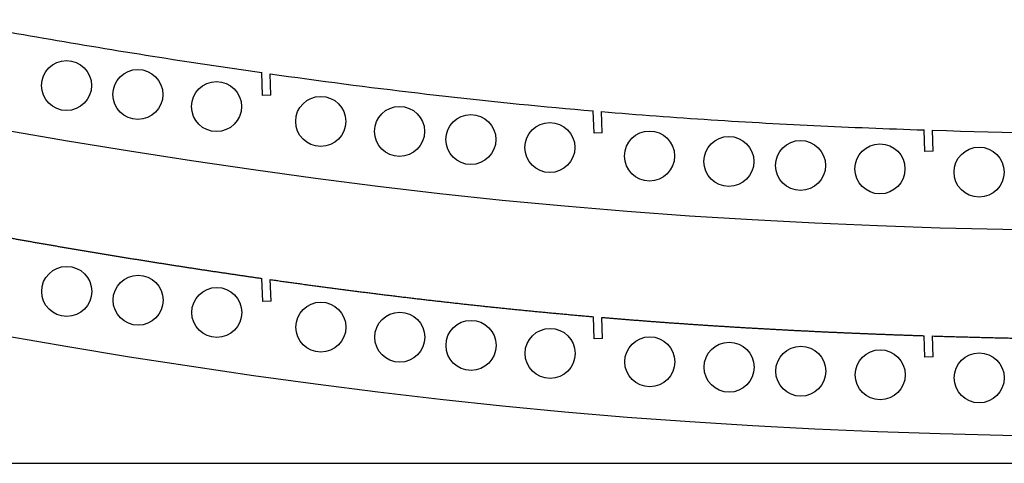
# Model space of a CAD drawing. Units: inches. Extents: x -891 to 1099, y -841 to 1138.
# Drawn here: x 261 to 615, y 768 to 928 of the extents above; entities that cross this region are included whole.
import ezdxf

# ---------------------------------------------------------------- set-up
doc = ezdxf.new("R2010")
doc.units = ezdxf.units.IN
doc.header["$MEASUREMENT"] = 0
doc.layers.add('AXIS', color=7, linetype='Continuous')

# ---------------------------------------------------------------- blocks, each defined once
blk = doc.blocks.new('block 87')
at = {"layer": 'AXIS', "color": 7, "lineweight": 25, "true_color": 0xffffff}
blk.add_lwpolyline([(-160.62, 767.95), (1089.38, 767.95)], dxfattribs=at)
blk = doc.blocks.new('block 213')
at = {"layer": 'AXIS', "color": 7, "lineweight": 25, "true_color": 0xffffff}
blk.add_open_spline([(614.88, 872.79), (614.88, 877.76), (610.85, 881.79), (605.88, 881.79), (600.91, 881.79), (596.88, 877.76), (596.88, 872.79), (596.88, 867.82), (600.91, 863.79), (605.88, 863.79), (610.85, 863.79), (614.88, 867.82), (614.88, 872.79), (614.88, 872.79), (614.88, 872.79), (614.88, 872.79)], degree=3, knots=[0, 0, 0, 0, 1, 1, 1, 2, 2, 2, 3, 3, 3, 4, 4, 4, 5, 5, 5, 5], dxfattribs=at)
blk = doc.blocks.new('block 216')
at = {"layer": 'AXIS', "color": 7, "lineweight": 25, "true_color": 0xffffff}
blk.add_open_spline([(579.23, 873.92), (579.23, 878.89), (575.21, 882.92), (570.23, 882.92), (565.26, 882.92), (561.23, 878.89), (561.23, 873.92), (561.23, 868.95), (565.26, 864.92), (570.23, 864.92), (575.21, 864.92), (579.23, 868.95), (579.23, 873.92), (579.23, 873.92), (579.23, 873.92), (579.23, 873.92)], degree=3, knots=[0, 0, 0, 0, 1, 1, 1, 2, 2, 2, 3, 3, 3, 4, 4, 4, 5, 5, 5, 5], dxfattribs=at)
blk = doc.blocks.new('block 217')
at = {"layer": 'AXIS', "color": 7, "lineweight": 25, "true_color": 0xffffff}
blk.add_open_spline([(496.3, 878.57), (496.3, 883.54), (492.27, 887.57), (487.3, 887.57), (482.33, 887.57), (478.3, 883.54), (478.3, 878.57), (478.3, 873.6), (482.33, 869.57), (487.3, 869.57), (492.27, 869.57), (496.3, 873.6), (496.3, 878.57), (496.3, 878.57), (496.3, 878.57), (496.3, 878.57)], degree=3, knots=[0, 0, 0, 0, 1, 1, 1, 2, 2, 2, 3, 3, 3, 4, 4, 4, 5, 5, 5, 5], dxfattribs=at)
blk = doc.blocks.new('block 218')
at = {"layer": 'AXIS', "color": 7, "lineweight": 25, "true_color": 0xffffff}
blk.add_open_spline([(524.84, 876.62), (524.84, 881.59), (520.81, 885.62), (515.84, 885.62), (510.87, 885.62), (506.84, 881.59), (506.84, 876.62), (506.84, 871.65), (510.87, 867.62), (515.84, 867.62), (520.81, 867.62), (524.84, 871.65), (524.84, 876.62), (524.84, 876.62), (524.84, 876.62), (524.84, 876.62)], degree=3, knots=[0, 0, 0, 0, 1, 1, 1, 2, 2, 2, 3, 3, 3, 4, 4, 4, 5, 5, 5, 5], dxfattribs=at)
blk = doc.blocks.new('block 219')
at = {"layer": 'AXIS', "color": 7, "lineweight": 25, "true_color": 0xffffff}
blk.add_open_spline([(550.64, 875.18), (550.64, 880.15), (546.61, 884.18), (541.64, 884.18), (536.67, 884.18), (532.64, 880.15), (532.64, 875.18), (532.64, 870.21), (536.67, 866.18), (541.64, 866.18), (546.61, 866.18), (550.64, 870.21), (550.64, 875.18), (550.64, 875.18), (550.64, 875.18), (550.64, 875.18)], degree=3, knots=[0, 0, 0, 0, 1, 1, 1, 2, 2, 2, 3, 3, 3, 4, 4, 4, 5, 5, 5, 5], dxfattribs=at)
blk = doc.blocks.new('block 220')
at = {"layer": 'AXIS', "color": 7, "lineweight": 25, "true_color": 0xffffff}
blk.add_open_spline([(460.43, 881.61), (460.43, 886.58), (456.4, 890.61), (451.43, 890.61), (446.46, 890.61), (442.43, 886.58), (442.43, 881.61), (442.43, 876.64), (446.46, 872.61), (451.43, 872.61), (456.4, 872.61), (460.43, 876.64), (460.43, 881.61), (460.43, 881.61), (460.43, 881.61), (460.43, 881.61)], degree=3, knots=[0, 0, 0, 0, 1, 1, 1, 2, 2, 2, 3, 3, 3, 4, 4, 4, 5, 5, 5, 5], dxfattribs=at)
blk = doc.blocks.new('block 221')
at = {"layer": 'AXIS', "color": 7, "lineweight": 25, "true_color": 0xffffff}
blk.add_open_spline([(377.94, 891.04), (377.94, 896.01), (373.91, 900.04), (368.94, 900.04), (363.97, 900.04), (359.94, 896.01), (359.94, 891.04), (359.94, 886.07), (363.97, 882.04), (368.94, 882.04), (373.91, 882.04), (377.94, 886.07), (377.94, 891.04), (377.94, 891.04), (377.94, 891.04), (377.94, 891.04)], degree=3, knots=[0, 0, 0, 0, 1, 1, 1, 2, 2, 2, 3, 3, 3, 4, 4, 4, 5, 5, 5, 5], dxfattribs=at)
blk = doc.blocks.new('block 222')
at = {"layer": 'AXIS', "color": 7, "lineweight": 25, "true_color": 0xffffff}
blk.add_open_spline([(406.32, 887.44), (406.32, 892.41), (402.29, 896.44), (397.32, 896.44), (392.35, 896.44), (388.32, 892.41), (388.32, 887.44), (388.32, 882.46), (392.35, 878.44), (397.32, 878.44), (402.29, 878.44), (406.32, 882.46), (406.32, 887.44), (406.32, 887.44), (406.32, 887.44), (406.32, 887.44)], degree=3, knots=[0, 0, 0, 0, 1, 1, 1, 2, 2, 2, 3, 3, 3, 4, 4, 4, 5, 5, 5, 5], dxfattribs=at)
blk = doc.blocks.new('block 223')
at = {"layer": 'AXIS', "color": 7, "lineweight": 25, "true_color": 0xffffff}
blk.add_open_spline([(431.98, 884.49), (431.98, 889.46), (427.95, 893.49), (422.98, 893.49), (418.01, 893.49), (413.98, 889.46), (413.98, 884.49), (413.98, 879.52), (418.01, 875.49), (422.98, 875.49), (427.95, 875.49), (431.98, 879.52), (431.98, 884.49), (431.98, 884.49), (431.98, 884.49), (431.98, 884.49)], degree=3, knots=[0, 0, 0, 0, 1, 1, 1, 2, 2, 2, 3, 3, 3, 4, 4, 4, 5, 5, 5, 5], dxfattribs=at)
blk = doc.blocks.new('block 224')
at = {"layer": 'AXIS', "color": 7, "lineweight": 25, "true_color": 0xffffff}
blk.add_open_spline([(340.46, 896.35), (340.46, 901.32), (336.43, 905.35), (331.46, 905.35), (326.49, 905.35), (322.46, 901.32), (322.46, 896.35), (322.46, 891.38), (326.49, 887.35), (331.46, 887.35), (336.43, 887.35), (340.46, 891.38), (340.46, 896.35), (340.46, 896.35), (340.46, 896.35), (340.46, 896.35)], degree=3, knots=[0, 0, 0, 0, 1, 1, 1, 2, 2, 2, 3, 3, 3, 4, 4, 4, 5, 5, 5, 5], dxfattribs=at)
blk = doc.blocks.new('block 226')
at = {"layer": 'AXIS', "color": 7, "lineweight": 25, "true_color": 0xffffff}
blk.add_open_spline([(286.46, 903.92), (286.46, 908.89), (282.43, 912.92), (277.46, 912.92), (272.49, 912.92), (268.46, 908.89), (268.46, 903.92), (268.46, 898.95), (272.49, 894.92), (277.46, 894.92), (282.43, 894.92), (286.46, 898.95), (286.46, 903.92), (286.46, 903.92), (286.46, 903.92), (286.46, 903.92)], degree=3, knots=[0, 0, 0, 0, 1, 1, 1, 2, 2, 2, 3, 3, 3, 4, 4, 4, 5, 5, 5, 5], dxfattribs=at)
blk = doc.blocks.new('block 227')
at = {"layer": 'AXIS', "color": 7, "lineweight": 25, "true_color": 0xffffff}
blk.add_open_spline([(312.16, 900.74), (312.16, 905.71), (308.13, 909.74), (303.16, 909.74), (298.19, 909.74), (294.16, 905.71), (294.16, 900.74), (294.16, 895.77), (298.19, 891.74), (303.16, 891.74), (308.13, 891.74), (312.16, 895.77), (312.16, 900.74), (312.16, 900.74), (312.16, 900.74), (312.16, 900.74)], degree=3, knots=[0, 0, 0, 0, 1, 1, 1, 2, 2, 2, 3, 3, 3, 4, 4, 4, 5, 5, 5, 5], dxfattribs=at)
blk = doc.blocks.new('block 244')
at = {"layer": 'AXIS', "color": 7, "lineweight": 25, "true_color": 0xffffff}
blk.add_lwpolyline([(589.37, 880.34), (586.37, 880.23)], dxfattribs=at)
blk = doc.blocks.new('block 245')
at = {"layer": 'AXIS', "color": 7, "lineweight": 25, "true_color": 0xffffff}
blk.add_lwpolyline([(470.3, 886.96), (467.31, 886.85)], dxfattribs=at)
blk = doc.blocks.new('block 246')
at = {"layer": 'AXIS', "color": 7, "lineweight": 25, "true_color": 0xffffff}
blk.add_lwpolyline([(351, 900.44), (348, 900.33)], dxfattribs=at)
blk = doc.blocks.new('block 260')
at = {"layer": 'AXIS', "color": 7, "lineweight": 25, "true_color": 0xffffff}
blk.add_lwpolyline([(232.78, 853.56), (233.14, 853.49), (233.5, 853.42), (233.85, 853.35), (234.21, 853.29), (234.57, 853.22), (234.93, 853.15), (235.28, 853.08), (235.64, 853.02), (236, 852.95), (236.36, 852.88), (236.72, 852.81), (237.08, 852.75), (237.43, 852.68), (237.79, 852.61), (238.15, 852.55), (238.51, 852.48), (238.87, 852.41), (239.22, 852.35), (239.58, 852.28), (239.94, 852.21), (240.3, 852.14), (240.66, 852.08), (241.02, 852.01), (241.37, 851.94), (241.73, 851.88), (242.09, 851.81), (242.45, 851.75), (242.81, 851.68), (243.17, 851.61), (243.53, 851.55), (243.88, 851.48), (244.24, 851.41), (244.6, 851.35), (244.96, 851.28), (245.32, 851.22), (245.68, 851.15), (246.04, 851.08), (246.39, 851.02), (246.75, 850.95), (247.11, 850.89), (247.47, 850.82), (247.83, 850.76), (248.19, 850.69), (248.55, 850.63), (248.91, 850.56), (249.27, 850.5), (249.62, 850.43), (249.98, 850.36), (250.34, 850.3), (250.7, 850.23), (251.06, 850.17), (251.42, 850.1), (251.78, 850.04), (252.14, 849.97), (252.5, 849.91), (252.86, 849.84), (253.21, 849.78), (253.57, 849.72), (253.93, 849.65), (254.29, 849.59), (254.65, 849.52), (255.01, 849.46), (255.37, 849.39), (255.73, 849.33), (256.09, 849.26), (256.45, 849.2), (256.81, 849.14), (257.17, 849.07), (257.53, 849.01), (257.89, 848.94), (258.25, 848.88), (258.6, 848.82), (258.96, 848.75), (259.32, 848.69), (259.68, 848.62), (260.04, 848.56), (260.4, 848.5), (260.76, 848.43), (261.12, 848.37), (261.48, 848.31), (261.84, 848.24), (262.2, 848.18), (262.56, 848.12), (262.92, 848.05), (263.28, 847.99), (263.64, 847.93), (264, 847.86), (264.36, 847.8), (264.72, 847.74), (265.08, 847.67), (265.44, 847.61), (265.8, 847.55), (266.16, 847.49), (266.52, 847.42), (266.88, 847.36), (267.24, 847.3), (267.6, 847.23), (267.96, 847.17), (268.32, 847.11), (268.68, 847.05), (269.04, 846.98), (269.4, 846.92), (269.76, 846.86), (270.12, 846.8), (270.48, 846.73), (270.84, 846.67), (271.2, 846.61), (271.56, 846.55), (271.92, 846.49), (272.28, 846.42), (272.64, 846.36), (273, 846.3), (273.36, 846.24), (273.72, 846.18), (274.08, 846.11), (274.44, 846.05), (274.81, 845.99), (275.17, 845.93), (275.53, 845.87), (275.89, 845.81), (276.25, 845.74), (276.61, 845.68), (276.97, 845.62), (277.33, 845.56), (277.69, 845.5), (278.05, 845.44), (278.41, 845.38), (278.77, 845.32), (279.13, 845.25), (279.49, 845.19), (279.85, 845.13), (280.21, 845.07), (280.58, 845.01), (280.94, 844.95), (281.3, 844.89), (281.66, 844.83), (282.02, 844.77), (282.38, 844.71), (282.74, 844.65), (283.1, 844.58), (283.46, 844.52), (283.82, 844.46), (284.18, 844.4), (284.55, 844.34), (284.91, 844.28), (285.27, 844.22), (285.63, 844.16), (285.99, 844.1), (286.35, 844.04), (286.71, 843.98), (287.07, 843.92), (287.43, 843.86), (287.79, 843.8), (288.16, 843.74), (288.52, 843.68), (288.88, 843.62), (289.24, 843.56), (289.6, 843.5), (289.96, 843.44), (290.32, 843.38), (290.68, 843.32), (291.04, 843.26), (291.41, 843.2), (291.77, 843.14), (292.13, 843.08), (292.49, 843.02), (292.85, 842.96), (293.21, 842.9), (293.57, 842.85), (293.93, 842.79), (294.29, 842.73), (294.66, 842.67), (295.02, 842.61), (295.38, 842.55), (295.74, 842.49), (296.1, 842.43), (296.46, 842.37), (296.82, 842.31), (297.18, 842.25), (297.54, 842.2), (297.91, 842.14), (298.27, 842.08), (298.63, 842.02), (298.99, 841.96), (299.35, 841.9), (299.71, 841.84), (300.07, 841.79), (300.43, 841.73), (300.79, 841.67), (301.16, 841.61), (301.52, 841.55), (301.88, 841.49), (302.24, 841.44), (302.6, 841.38), (302.96, 841.32), (303.32, 841.26), (303.68, 841.2), (304.05, 841.15), (304.41, 841.09), (304.77, 841.03), (305.13, 840.97), (305.49, 840.91), (305.85, 840.86), (306.21, 840.8), (306.57, 840.74), (306.94, 840.68), (307.3, 840.63), (307.66, 840.57), (308.02, 840.51), (308.38, 840.45), (308.74, 840.4), (309.1, 840.34), (309.46, 840.28), (309.83, 840.23), (310.19, 840.17), (310.55, 840.11), (310.91, 840.05), (311.27, 840), (311.63, 839.94), (311.99, 839.88), (312.35, 839.83), (312.72, 839.77), (313.08, 839.71), (313.44, 839.66), (313.8, 839.6), (314.16, 839.54), (314.52, 839.49), (314.88, 839.43), (315.24, 839.37), (315.61, 839.32), (315.97, 839.26), (316.33, 839.21), (316.69, 839.15), (317.05, 839.09), (317.41, 839.04), (317.77, 838.98), (318.14, 838.93), (318.5, 838.87), (318.86, 838.81), (319.22, 838.76), (319.58, 838.7), (319.94, 838.65), (320.3, 838.59), (320.66, 838.53), (321.03, 838.48), (321.39, 838.42), (321.75, 838.37), (322.11, 838.31), (322.47, 838.26), (322.83, 838.2), (323.19, 838.15), (323.56, 838.09), (323.92, 838.04), (324.28, 837.98), (324.64, 837.93), (325, 837.87), (325.36, 837.82), (325.72, 837.76), (326.09, 837.71), (326.45, 837.65), (326.81, 837.6), (327.17, 837.54), (327.53, 837.49), (327.89, 837.43), (328.25, 837.38), (328.62, 837.32), (328.98, 837.27), (329.34, 837.21), (329.7, 837.16), (330.06, 837.11), (330.42, 837.05), (330.78, 837), (331.15, 836.94), (331.51, 836.89), (331.87, 836.84), (332.23, 836.78), (332.59, 836.73), (332.95, 836.67), (333.31, 836.62), (333.68, 836.57), (334.04, 836.51), (334.4, 836.46), (334.76, 836.41), (335.12, 836.35), (335.48, 836.3), (335.85, 836.24), (336.21, 836.19), (336.57, 836.14), (336.93, 836.08), (337.29, 836.03), (337.65, 835.98), (338.01, 835.93), (338.38, 835.87), (338.74, 835.82), (339.1, 835.77), (339.46, 835.71), (339.82, 835.66), (340.18, 835.61), (340.55, 835.55), (340.91, 835.5), (341.27, 835.45), (341.63, 835.4), (341.99, 835.34), (342.35, 835.29), (342.71, 835.24), (343.08, 835.19), (343.44, 835.13), (343.8, 835.08), (344.16, 835.03), (344.52, 834.98), (344.88, 834.93), (345.25, 834.87), (345.61, 834.82), (345.97, 834.77), (346.33, 834.72), (346.69, 834.67), (347.05, 834.61), (347.41, 834.56), (347.78, 834.51)], dxfattribs=at)
blk = doc.blocks.new('block 261')
at = {"layer": 'AXIS', "color": 7, "lineweight": 25, "true_color": 0xffffff}
blk.add_lwpolyline([(350.79, 834.08), (351.25, 834.02), (351.7, 833.95), (352.16, 833.89), (352.62, 833.82), (353.07, 833.76), (353.53, 833.7), (353.98, 833.63), (354.44, 833.57), (354.89, 833.51), (355.35, 833.44), (355.81, 833.38), (356.26, 833.31), (356.72, 833.25), (357.17, 833.19), (357.63, 833.12), (358.08, 833.06), (358.54, 833), (359, 832.94), (359.45, 832.87), (359.91, 832.81), (360.36, 832.75), (360.82, 832.68), (361.27, 832.62), (361.73, 832.56), (362.18, 832.5), (362.64, 832.44), (363.1, 832.37), (363.55, 832.31), (364.01, 832.25), (364.46, 832.19), (364.92, 832.13), (365.37, 832.06), (365.83, 832), (366.29, 831.94), (366.74, 831.88), (367.2, 831.82), (367.65, 831.76), (368.11, 831.7), (368.57, 831.63), (369.02, 831.57), (369.48, 831.51), (369.93, 831.45), (370.39, 831.39), (370.84, 831.33), (371.3, 831.27), (371.76, 831.21), (372.21, 831.15), (372.67, 831.09), (373.12, 831.03), (373.58, 830.97), (374.03, 830.91), (374.49, 830.85), (374.95, 830.79), (375.4, 830.73), (375.86, 830.67), (376.31, 830.61), (376.77, 830.55), (377.23, 830.49), (377.68, 830.43), (378.14, 830.37), (378.59, 830.31), (379.05, 830.25), (379.5, 830.2), (379.96, 830.14), (380.42, 830.08), (380.87, 830.02), (381.33, 829.96), (381.78, 829.9), (382.24, 829.84), (382.7, 829.79), (383.15, 829.73), (383.61, 829.67), (384.06, 829.61), (384.52, 829.55), (384.98, 829.5), (385.43, 829.44), (385.89, 829.38), (386.34, 829.32), (386.8, 829.27), (387.25, 829.21), (387.71, 829.15), (388.17, 829.1), (388.62, 829.04), (389.08, 828.98), (389.53, 828.92), (389.99, 828.87), (390.45, 828.81), (390.9, 828.75), (391.36, 828.7), (391.81, 828.64), (392.27, 828.59), (392.73, 828.53), (393.18, 828.47), (393.64, 828.42), (394.09, 828.36), (394.55, 828.31), (395.01, 828.25), (395.46, 828.2), (395.92, 828.14), (396.37, 828.08), (396.83, 828.03), (397.29, 827.97), (397.74, 827.92), (398.2, 827.86), (398.65, 827.81), (399.11, 827.75), (399.57, 827.7), (400.02, 827.64), (400.48, 827.59), (400.93, 827.54), (401.39, 827.48), (401.85, 827.43), (402.3, 827.37), (402.76, 827.32), (403.21, 827.27), (403.67, 827.21), (404.13, 827.16), (404.58, 827.1), (405.04, 827.05), (405.5, 827), (405.95, 826.94), (406.41, 826.89), (406.86, 826.84), (407.32, 826.78), (407.78, 826.73), (408.23, 826.68), (408.69, 826.63), (409.14, 826.57), (409.6, 826.52), (410.06, 826.47), (410.51, 826.42), (410.97, 826.36), (411.42, 826.31), (411.88, 826.26), (412.34, 826.21), (412.79, 826.16), (413.25, 826.1), (413.7, 826.05), (414.16, 826), (414.62, 825.95), (415.07, 825.9), (415.53, 825.85), (415.99, 825.8), (416.44, 825.75), (416.9, 825.69), (417.35, 825.64), (417.81, 825.59), (418.27, 825.54), (418.72, 825.49), (419.18, 825.44), (419.64, 825.39), (420.09, 825.34), (420.55, 825.29), (421, 825.24), (421.46, 825.19), (421.92, 825.14), (422.37, 825.09), (422.83, 825.04), (423.28, 824.99), (423.74, 824.94), (424.2, 824.89), (424.65, 824.84), (425.11, 824.8), (425.57, 824.75), (426.02, 824.7), (426.48, 824.65), (426.93, 824.6), (427.39, 824.55), (427.85, 824.5), (428.3, 824.45), (428.76, 824.41), (429.22, 824.36), (429.67, 824.31), (430.13, 824.26), (430.58, 824.21), (431.04, 824.17), (431.5, 824.12), (431.95, 824.07), (432.41, 824.02), (432.87, 823.98), (433.32, 823.93), (433.78, 823.88), (434.23, 823.83), (434.69, 823.79), (435.15, 823.74), (435.6, 823.69), (436.06, 823.65), (436.52, 823.6), (436.97, 823.55), (437.43, 823.51), (437.88, 823.46), (438.34, 823.42), (438.8, 823.37), (439.25, 823.32), (439.71, 823.28), (440.17, 823.23), (440.62, 823.19), (441.08, 823.14), (441.53, 823.1), (441.99, 823.05), (442.45, 823.01), (442.9, 822.96), (443.36, 822.92), (443.82, 822.87), (444.27, 822.83), (444.73, 822.78), (445.19, 822.74), (445.64, 822.69), (446.1, 822.65), (446.55, 822.6), (447.01, 822.56), (447.47, 822.52), (447.92, 822.47), (448.38, 822.43), (448.84, 822.39), (449.29, 822.34), (449.75, 822.3), (450.21, 822.25), (450.66, 822.21), (451.12, 822.17), (451.57, 822.13), (452.03, 822.08), (452.49, 822.04), (452.94, 822), (453.4, 821.95), (453.86, 821.91), (454.31, 821.87), (454.77, 821.83), (455.23, 821.79), (455.68, 821.74), (456.14, 821.7), (456.59, 821.66), (457.05, 821.62), (457.51, 821.58), (457.96, 821.53), (458.42, 821.49), (458.88, 821.45), (459.33, 821.41), (459.79, 821.37), (460.25, 821.33), (460.7, 821.29), (461.16, 821.25), (461.61, 821.21), (462.07, 821.17), (462.53, 821.13), (462.98, 821.09), (463.44, 821.05), (463.9, 821.01), (464.35, 820.97), (464.81, 820.93), (465.27, 820.89), (465.72, 820.85), (466.18, 820.81), (466.64, 820.77), (467.09, 820.73)], dxfattribs=at)
blk = doc.blocks.new('block 262')
at = {"layer": 'AXIS', "color": 7, "lineweight": 25, "true_color": 0xffffff}
blk.add_lwpolyline([(470.1, 820.47), (470.47, 820.44), (470.83, 820.41), (471.19, 820.38), (471.55, 820.35), (471.91, 820.32), (472.28, 820.29), (472.64, 820.26), (473, 820.23), (473.36, 820.2), (473.73, 820.17), (474.09, 820.14), (474.45, 820.11), (474.81, 820.08), (475.17, 820.05), (475.54, 820.02), (475.9, 819.99), (476.26, 819.96), (476.62, 819.93), (476.99, 819.9), (477.35, 819.87), (477.71, 819.84), (478.07, 819.82), (478.44, 819.79), (478.8, 819.76), (479.16, 819.73), (479.52, 819.7), (479.89, 819.67), (480.25, 819.64), (480.61, 819.61), (480.97, 819.59), (481.34, 819.56), (481.7, 819.53), (482.06, 819.5), (482.42, 819.47), (482.79, 819.44), (483.15, 819.42), (483.51, 819.39), (483.87, 819.36), (484.24, 819.33), (484.6, 819.3), (484.96, 819.28), (485.32, 819.25), (485.69, 819.22), (486.05, 819.19), (486.41, 819.16), (486.77, 819.14), (487.14, 819.11), (487.5, 819.08), (487.86, 819.05), (488.23, 819.03), (488.59, 819), (488.95, 818.97), (489.31, 818.95), (489.68, 818.92), (490.04, 818.89), (490.4, 818.87), (490.76, 818.84), (491.13, 818.81), (491.49, 818.79), (491.85, 818.76), (492.22, 818.73), (492.58, 818.71), (492.94, 818.68), (493.3, 818.65), (493.67, 818.63), (494.03, 818.6), (494.39, 818.57), (494.76, 818.55), (495.12, 818.52), (495.48, 818.5), (495.84, 818.47), (496.21, 818.44), (496.57, 818.42), (496.93, 818.39), (497.3, 818.37), (497.66, 818.34), (498.02, 818.32), (498.39, 818.29), (498.75, 818.27), (499.11, 818.24), (499.47, 818.22), (499.84, 818.19), (500.2, 818.16), (500.56, 818.14), (500.93, 818.11), (501.29, 818.09), (501.65, 818.06), (502.02, 818.04), (502.38, 818.02), (502.74, 817.99), (503.11, 817.97), (503.47, 817.94), (503.83, 817.92), (504.2, 817.89), (504.56, 817.87), (504.92, 817.84), (505.29, 817.82), (505.65, 817.8), (506.01, 817.77), (506.37, 817.75), (506.74, 817.72), (507.1, 817.7), (507.46, 817.68), (507.83, 817.65), (508.19, 817.63), (508.55, 817.6), (508.92, 817.58), (509.28, 817.56), (509.64, 817.53), (510.01, 817.51), (510.37, 817.49), (510.73, 817.46), (511.1, 817.44), (511.46, 817.42), (511.83, 817.39), (512.19, 817.37), (512.55, 817.35), (512.92, 817.33), (513.28, 817.3), (513.64, 817.28), (514.01, 817.26), (514.37, 817.23), (514.73, 817.21), (515.1, 817.19), (515.46, 817.17), (515.82, 817.14), (516.19, 817.12), (516.55, 817.1), (516.91, 817.08), (517.28, 817.05), (517.64, 817.03), (518, 817.01), (518.37, 816.99), (518.73, 816.97), (519.1, 816.94), (519.46, 816.92), (519.82, 816.9), (520.19, 816.88), (520.55, 816.86), (520.91, 816.84), (521.28, 816.81), (521.64, 816.79), (522, 816.77), (522.37, 816.75), (522.73, 816.73), (523.1, 816.71), (523.46, 816.69), (523.82, 816.67), (524.19, 816.64), (524.55, 816.62), (524.91, 816.6), (525.28, 816.58), (525.64, 816.56), (526.01, 816.54), (526.37, 816.52), (526.73, 816.5), (527.1, 816.48), (527.46, 816.46), (527.83, 816.44), (528.19, 816.42), (528.55, 816.4), (528.92, 816.38), (529.28, 816.36), (529.64, 816.34), (530.01, 816.32), (530.37, 816.3), (530.74, 816.28), (531.1, 816.26), (531.46, 816.24), (531.83, 816.22), (532.19, 816.2), (532.56, 816.18), (532.92, 816.16), (533.28, 816.14), (533.65, 816.12), (534.01, 816.1), (534.38, 816.08), (534.74, 816.06), (535.1, 816.04), (535.47, 816.02), (535.83, 816), (536.2, 815.98), (536.56, 815.96), (536.93, 815.94), (537.29, 815.92), (537.65, 815.91), (538.02, 815.89), (538.38, 815.87), (538.75, 815.85), (539.11, 815.83), (539.47, 815.81), (539.84, 815.79), (540.2, 815.78), (540.57, 815.76), (540.93, 815.74), (541.3, 815.72), (541.66, 815.7), (542.02, 815.68), (542.39, 815.67), (542.75, 815.65), (543.12, 815.63), (543.48, 815.61), (543.84, 815.59), (544.21, 815.58), (544.57, 815.56), (544.94, 815.54), (545.3, 815.52), (545.67, 815.5), (546.03, 815.49), (546.4, 815.47), (546.76, 815.45), (547.12, 815.43), (547.49, 815.42), (547.85, 815.4), (548.22, 815.38), (548.58, 815.37), (548.95, 815.35), (549.31, 815.33), (549.67, 815.31), (550.04, 815.3), (550.4, 815.28), (550.77, 815.26), (551.13, 815.25), (551.5, 815.23), (551.86, 815.21), (552.23, 815.2), (552.59, 815.18), (552.96, 815.16), (553.32, 815.15), (553.68, 815.13), (554.05, 815.11), (554.41, 815.1), (554.78, 815.08), (555.14, 815.06), (555.51, 815.05), (555.87, 815.03), (556.24, 815.02), (556.6, 815), (556.97, 814.98), (557.33, 814.97), (557.69, 814.95), (558.06, 814.94), (558.42, 814.92), (558.79, 814.91), (559.15, 814.89), (559.52, 814.87), (559.88, 814.86), (560.25, 814.84), (560.61, 814.83), (560.98, 814.81), (561.34, 814.8), (561.71, 814.78), (562.07, 814.77), (562.44, 814.75), (562.8, 814.74), (563.16, 814.72), (563.53, 814.71), (563.89, 814.69), (564.26, 814.68), (564.62, 814.66), (564.99, 814.65), (565.35, 814.63), (565.72, 814.62), (566.08, 814.6), (566.45, 814.59), (566.81, 814.57), (567.18, 814.56), (567.54, 814.55), (567.91, 814.53), (568.27, 814.52), (568.64, 814.5), (569, 814.49), (569.37, 814.47), (569.73, 814.46), (570.1, 814.45), (570.46, 814.43), (570.83, 814.42), (571.19, 814.4), (571.56, 814.39), (571.92, 814.38), (572.29, 814.36), (572.65, 814.35), (573.02, 814.34), (573.38, 814.32), (573.75, 814.31), (574.11, 814.29), (574.48, 814.28), (574.84, 814.27), (575.21, 814.25), (575.57, 814.24), (575.94, 814.23), (576.3, 814.21), (576.67, 814.2), (577.03, 814.19), (577.4, 814.18), (577.76, 814.16), (578.13, 814.15), (578.49, 814.14), (578.86, 814.12), (579.22, 814.11), (579.59, 814.1), (579.95, 814.09), (580.32, 814.07), (580.68, 814.06), (581.05, 814.05), (581.41, 814.04), (581.78, 814.02), (582.14, 814.01), (582.51, 814), (582.87, 813.99), (583.24, 813.97), (583.6, 813.96), (583.97, 813.95), (584.34, 813.94), (584.7, 813.93), (585.07, 813.91), (585.43, 813.9), (585.8, 813.89), (586.16, 813.88)], dxfattribs=at)
blk = doc.blocks.new('block 263')
at = {"layer": 'AXIS', "color": 7, "lineweight": 25, "true_color": 0xffffff}
blk.add_lwpolyline([(589.17, 813.78), (589.77, 813.76), (590.38, 813.75), (590.98, 813.73), (591.59, 813.71), (592.19, 813.69), (592.8, 813.67), (593.4, 813.65), (594.01, 813.64), (594.61, 813.62), (595.22, 813.6), (595.82, 813.58), (596.43, 813.57), (597.03, 813.55), (597.64, 813.53), (598.25, 813.51), (598.85, 813.5), (599.46, 813.48), (600.06, 813.46), (600.67, 813.45), (601.27, 813.43), (601.88, 813.42), (602.48, 813.4), (603.09, 813.38), (603.69, 813.37), (604.3, 813.35), (604.91, 813.34), (605.51, 813.32), (606.12, 813.31), (606.72, 813.29), (607.33, 813.28), (607.93, 813.26), (608.54, 813.25), (609.15, 813.23), (609.75, 813.22), (610.36, 813.2), (610.96, 813.19), (611.57, 813.17), (612.17, 813.16), (612.78, 813.15), (613.39, 813.13), (613.99, 813.12), (614.6, 813.11), (615.2, 813.09), (615.81, 813.08), (616.42, 813.07), (617.02, 813.05), (617.63, 813.04), (618.23, 813.03), (618.84, 813.01), (619.45, 813), (620.05, 812.99), (620.66, 812.98), (621.26, 812.96), (621.87, 812.95), (622.48, 812.94), (623.08, 812.93), (623.69, 812.92), (624.3, 812.9), (624.9, 812.89), (625.51, 812.88), (626.11, 812.87), (626.72, 812.86), (627.33, 812.85), (627.93, 812.84), (628.54, 812.83), (629.15, 812.82), (629.75, 812.81), (630.36, 812.79), (630.96, 812.78), (631.57, 812.77), (632.18, 812.76), (632.78, 812.75), (633.39, 812.74), (634, 812.73), (634.6, 812.72), (635.21, 812.72), (635.82, 812.71), (636.42, 812.7), (637.03, 812.69), (637.64, 812.68), (638.24, 812.67), (638.85, 812.66), (639.46, 812.65), (640.06, 812.64), (640.67, 812.63), (641.28, 812.63), (641.88, 812.62), (642.49, 812.61), (643.1, 812.6), (643.7, 812.59), (644.31, 812.59), (644.92, 812.58), (645.52, 812.57), (646.13, 812.56), (646.74, 812.55), (647.34, 812.55), (647.95, 812.54), (648.56, 812.53), (649.16, 812.53), (649.77, 812.52), (650.38, 812.51), (650.98, 812.51), (651.59, 812.5), (652.2, 812.49), (652.8, 812.49), (653.41, 812.48), (654.02, 812.47), (654.63, 812.47), (655.23, 812.46), (655.84, 812.46), (656.45, 812.45), (657.05, 812.44), (657.66, 812.44), (658.27, 812.43), (658.87, 812.43), (659.48, 812.42), (660.09, 812.42), (660.7, 812.41), (661.3, 812.41), (661.91, 812.4), (662.52, 812.4), (663.12, 812.39), (663.73, 812.39), (664.34, 812.38), (664.95, 812.38), (665.55, 812.38), (666.16, 812.37), (666.77, 812.37), (667.37, 812.36), (667.98, 812.36), (668.59, 812.36), (669.2, 812.35), (669.8, 812.35), (670.41, 812.35), (671.02, 812.34), (671.63, 812.34), (672.23, 812.34), (672.84, 812.33), (673.45, 812.33), (674.05, 812.33), (674.66, 812.32), (675.27, 812.32), (675.88, 812.32), (676.48, 812.32), (677.09, 812.31), (677.7, 812.31), (678.31, 812.31), (678.91, 812.31), (679.52, 812.31), (680.13, 812.3), (680.74, 812.3), (681.34, 812.3), (681.95, 812.3), (682.56, 812.3), (683.17, 812.3), (683.77, 812.3), (684.38, 812.29), (684.99, 812.29), (685.6, 812.29), (686.2, 812.29), (686.81, 812.29), (687.42, 812.29), (688.03, 812.29), (688.63, 812.29), (689.24, 812.29), (689.85, 812.29), (690.46, 812.29), (691.06, 812.29), (691.67, 812.29), (692.28, 812.29), (692.89, 812.29), (693.49, 812.29), (694.1, 812.29), (694.71, 812.29), (695.32, 812.29), (695.93, 812.29), (696.53, 812.29), (697.14, 812.29), (697.75, 812.29), (698.36, 812.29), (698.96, 812.29), (699.57, 812.3), (700.18, 812.3), (700.79, 812.3), (701.4, 812.3), (702, 812.3), (702.61, 812.3), (703.22, 812.3), (703.83, 812.31), (704.43, 812.31), (705.04, 812.31)], dxfattribs=at)
blk = doc.blocks.new('block 274')
at = {"layer": 'AXIS', "color": 7, "lineweight": 25, "true_color": 0xffffff}
blk.add_open_spline([(614.95, 798.7), (614.95, 803.67), (610.92, 807.7), (605.95, 807.7), (600.98, 807.7), (596.95, 803.67), (596.95, 798.7), (596.95, 793.73), (600.98, 789.7), (605.95, 789.7), (610.92, 789.7), (614.95, 793.73), (614.95, 798.7), (614.95, 798.7), (614.95, 798.7), (614.95, 798.7)], degree=3, knots=[0, 0, 0, 0, 1, 1, 1, 2, 2, 2, 3, 3, 3, 4, 4, 4, 5, 5, 5, 5], dxfattribs=at)
blk = doc.blocks.new('block 277')
at = {"layer": 'AXIS', "color": 7, "lineweight": 25, "true_color": 0xffffff}
blk.add_open_spline([(579.3, 799.83), (579.3, 804.8), (575.27, 808.83), (570.3, 808.83), (565.33, 808.83), (561.3, 804.8), (561.3, 799.83), (561.3, 794.86), (565.33, 790.83), (570.3, 790.83), (575.27, 790.83), (579.3, 794.86), (579.3, 799.83), (579.3, 799.83), (579.3, 799.83), (579.3, 799.83)], degree=3, knots=[0, 0, 0, 0, 1, 1, 1, 2, 2, 2, 3, 3, 3, 4, 4, 4, 5, 5, 5, 5], dxfattribs=at)
blk = doc.blocks.new('block 278')
at = {"layer": 'AXIS', "color": 7, "lineweight": 25, "true_color": 0xffffff}
blk.add_open_spline([(496.37, 804.49), (496.37, 809.46), (492.34, 813.49), (487.37, 813.49), (482.4, 813.49), (478.37, 809.46), (478.37, 804.49), (478.37, 799.52), (482.4, 795.49), (487.37, 795.49), (492.34, 795.49), (496.37, 799.52), (496.37, 804.49), (496.37, 804.49), (496.37, 804.49), (496.37, 804.49)], degree=3, knots=[0, 0, 0, 0, 1, 1, 1, 2, 2, 2, 3, 3, 3, 4, 4, 4, 5, 5, 5, 5], dxfattribs=at)
blk = doc.blocks.new('block 279')
at = {"layer": 'AXIS', "color": 7, "lineweight": 25, "true_color": 0xffffff}
blk.add_open_spline([(524.91, 802.53), (524.91, 807.5), (520.88, 811.53), (515.91, 811.53), (510.94, 811.53), (506.91, 807.5), (506.91, 802.53), (506.91, 797.56), (510.94, 793.53), (515.91, 793.53), (520.88, 793.53), (524.91, 797.56), (524.91, 802.53), (524.91, 802.53), (524.91, 802.53), (524.91, 802.53)], degree=3, knots=[0, 0, 0, 0, 1, 1, 1, 2, 2, 2, 3, 3, 3, 4, 4, 4, 5, 5, 5, 5], dxfattribs=at)
blk = doc.blocks.new('block 280')
at = {"layer": 'AXIS', "color": 7, "lineweight": 25, "true_color": 0xffffff}
blk.add_open_spline([(550.71, 801.09), (550.71, 806.06), (546.68, 810.09), (541.71, 810.09), (536.74, 810.09), (532.71, 806.06), (532.71, 801.09), (532.71, 796.12), (536.74, 792.09), (541.71, 792.09), (546.68, 792.09), (550.71, 796.12), (550.71, 801.09), (550.71, 801.09), (550.71, 801.09), (550.71, 801.09)], degree=3, knots=[0, 0, 0, 0, 1, 1, 1, 2, 2, 2, 3, 3, 3, 4, 4, 4, 5, 5, 5, 5], dxfattribs=at)
blk = doc.blocks.new('block 281')
at = {"layer": 'AXIS', "color": 7, "lineweight": 25, "true_color": 0xffffff}
blk.add_open_spline([(460.5, 807.52), (460.5, 812.5), (456.47, 816.52), (451.5, 816.52), (446.53, 816.52), (442.5, 812.5), (442.5, 807.52), (442.5, 802.55), (446.53, 798.52), (451.5, 798.52), (456.47, 798.52), (460.5, 802.55), (460.5, 807.52), (460.5, 807.52), (460.5, 807.52), (460.5, 807.52)], degree=3, knots=[0, 0, 0, 0, 1, 1, 1, 2, 2, 2, 3, 3, 3, 4, 4, 4, 5, 5, 5, 5], dxfattribs=at)
blk = doc.blocks.new('block 282')
at = {"layer": 'AXIS', "color": 7, "lineweight": 25, "true_color": 0xffffff}
blk.add_open_spline([(378.01, 816.96), (378.01, 821.93), (373.98, 825.96), (369.01, 825.96), (364.04, 825.96), (360.01, 821.93), (360.01, 816.96), (360.01, 811.99), (364.04, 807.96), (369.01, 807.96), (373.98, 807.96), (378.01, 811.99), (378.01, 816.96), (378.01, 816.96), (378.01, 816.96), (378.01, 816.96)], degree=3, knots=[0, 0, 0, 0, 1, 1, 1, 2, 2, 2, 3, 3, 3, 4, 4, 4, 5, 5, 5, 5], dxfattribs=at)
blk = doc.blocks.new('block 283')
at = {"layer": 'AXIS', "color": 7, "lineweight": 25, "true_color": 0xffffff}
blk.add_open_spline([(406.38, 813.35), (406.38, 818.32), (402.35, 822.35), (397.38, 822.35), (392.41, 822.35), (388.38, 818.32), (388.38, 813.35), (388.38, 808.38), (392.41, 804.35), (397.38, 804.35), (402.35, 804.35), (406.38, 808.38), (406.38, 813.35), (406.38, 813.35), (406.38, 813.35), (406.38, 813.35)], degree=3, knots=[0, 0, 0, 0, 1, 1, 1, 2, 2, 2, 3, 3, 3, 4, 4, 4, 5, 5, 5, 5], dxfattribs=at)
blk = doc.blocks.new('block 284')
at = {"layer": 'AXIS', "color": 7, "lineweight": 25, "true_color": 0xffffff}
blk.add_open_spline([(432.04, 810.41), (432.04, 815.38), (428.01, 819.41), (423.04, 819.41), (418.07, 819.41), (414.04, 815.38), (414.04, 810.41), (414.04, 805.44), (418.07, 801.41), (423.04, 801.41), (428.01, 801.41), (432.04, 805.44), (432.04, 810.41), (432.04, 810.41), (432.04, 810.41), (432.04, 810.41)], degree=3, knots=[0, 0, 0, 0, 1, 1, 1, 2, 2, 2, 3, 3, 3, 4, 4, 4, 5, 5, 5, 5], dxfattribs=at)
blk = doc.blocks.new('block 285')
at = {"layer": 'AXIS', "color": 7, "lineweight": 25, "true_color": 0xffffff}
blk.add_open_spline([(340.53, 822.26), (340.53, 827.23), (336.5, 831.26), (331.53, 831.26), (326.56, 831.26), (322.53, 827.23), (322.53, 822.26), (322.53, 817.29), (326.56, 813.26), (331.53, 813.26), (336.5, 813.26), (340.53, 817.29), (340.53, 822.26), (340.53, 822.26), (340.53, 822.26), (340.53, 822.26)], degree=3, knots=[0, 0, 0, 0, 1, 1, 1, 2, 2, 2, 3, 3, 3, 4, 4, 4, 5, 5, 5, 5], dxfattribs=at)
blk = doc.blocks.new('block 287')
at = {"layer": 'AXIS', "color": 7, "lineweight": 25, "true_color": 0xffffff}
blk.add_open_spline([(286.53, 829.84), (286.53, 834.81), (282.5, 838.84), (277.53, 838.84), (272.56, 838.84), (268.53, 834.81), (268.53, 829.84), (268.53, 824.87), (272.56, 820.84), (277.53, 820.84), (282.5, 820.84), (286.53, 824.87), (286.53, 829.84), (286.53, 829.84), (286.53, 829.84), (286.53, 829.84)], degree=3, knots=[0, 0, 0, 0, 1, 1, 1, 2, 2, 2, 3, 3, 3, 4, 4, 4, 5, 5, 5, 5], dxfattribs=at)
blk = doc.blocks.new('block 288')
at = {"layer": 'AXIS', "color": 7, "lineweight": 25, "true_color": 0xffffff}
blk.add_open_spline([(312.22, 826.65), (312.22, 831.62), (308.19, 835.65), (303.22, 835.65), (298.25, 835.65), (294.22, 831.62), (294.22, 826.65), (294.22, 821.68), (298.25, 817.65), (303.22, 817.65), (308.19, 817.65), (312.22, 821.68), (312.22, 826.65), (312.22, 826.65), (312.22, 826.65), (312.22, 826.65)], degree=3, knots=[0, 0, 0, 0, 1, 1, 1, 2, 2, 2, 3, 3, 3, 4, 4, 4, 5, 5, 5, 5], dxfattribs=at)
blk = doc.blocks.new('block 305')
at = {"layer": 'AXIS', "color": 7, "lineweight": 25, "true_color": 0xffffff}
blk.add_lwpolyline([(589.43, 806.25), (586.43, 806.15)], dxfattribs=at)
blk = doc.blocks.new('block 306')
at = {"layer": 'AXIS', "color": 7, "lineweight": 25, "true_color": 0xffffff}
blk.add_lwpolyline([(470.37, 812.87), (467.37, 812.76)], dxfattribs=at)
blk = doc.blocks.new('block 307')
at = {"layer": 'AXIS', "color": 7, "lineweight": 25, "true_color": 0xffffff}
blk.add_lwpolyline([(351.07, 826.35), (348.07, 826.25)], dxfattribs=at)
blk = doc.blocks.new('block 318')
at = {"layer": 'AXIS', "color": 7, "lineweight": 25, "true_color": 0xffffff}
blk.add_lwpolyline([(255.59, 887.88), (277.83, 884.05), (300.09, 880.41), (322.39, 876.94), (344.71, 873.67), (367.07, 870.6), (389.45, 867.75), (411.85, 865.12), (434.28, 862.73), (456.74, 860.58), (479.21, 858.7), (501.71, 857.06), (524.22, 855.67), (546.75, 854.5), (569.29, 853.53), (591.84, 852.77), (614.39, 852.19), (636.95, 851.77)], dxfattribs=at)
blk = doc.blocks.new('block 319')
at = {"layer": 'AXIS', "color": 7, "lineweight": 25, "true_color": 0xffffff}
blk.add_lwpolyline([(255.66, 813.79), (277.89, 809.97), (300.16, 806.32), (322.46, 802.86), (344.78, 799.58), (367.13, 796.52), (389.51, 793.66), (411.92, 791.03), (434.35, 788.64), (456.8, 786.5), (479.28, 784.61), (501.77, 782.98), (524.29, 781.58), (546.82, 780.41), (569.36, 779.45), (591.9, 778.68), (614.46, 778.1), (637.02, 777.68)], dxfattribs=at)
blk = doc.blocks.new('block 323')
at = {"layer": 'AXIS', "color": 7, "lineweight": 25, "true_color": 0xffffff}
blk.add_lwpolyline([(232.71, 927.64), (235.14, 927.18), (237.57, 926.73), (240, 926.27), (242.43, 925.82), (244.87, 925.37), (247.3, 924.93), (249.74, 924.48), (252.18, 924.04), (254.61, 923.6), (257.05, 923.17), (259.49, 922.73), (261.93, 922.3), (264.37, 921.87), (266.82, 921.44), (269.26, 921.02), (271.71, 920.6), (274.15, 920.18), (276.6, 919.76), (279.05, 919.34), (281.5, 918.93), (283.95, 918.52), (286.4, 918.11), (288.85, 917.7), (291.3, 917.29), (293.75, 916.89), (296.2, 916.49), (298.65, 916.09), (301.1, 915.69), (303.55, 915.3), (306.01, 914.91), (308.46, 914.52), (310.91, 914.13), (313.36, 913.74), (315.81, 913.36), (318.27, 912.98), (320.72, 912.6), (323.17, 912.23), (325.62, 911.85), (328.08, 911.48), (330.53, 911.11), (332.98, 910.75), (335.44, 910.38), (337.89, 910.02), (340.35, 909.66), (342.8, 909.3), (345.25, 908.95), (347.71, 908.6)], dxfattribs=at)
blk = doc.blocks.new('block 324')
at = {"layer": 'AXIS', "color": 7, "lineweight": 25, "true_color": 0xffffff}
blk.add_lwpolyline([(350.72, 908.17), (354.04, 907.7), (357.36, 907.24), (360.68, 906.78), (364, 906.33), (367.32, 905.88), (370.64, 905.43), (373.97, 904.99), (377.29, 904.56), (380.61, 904.13), (383.93, 903.71), (387.25, 903.29), (390.57, 902.87), (393.89, 902.46), (397.22, 902.06), (400.54, 901.66), (403.86, 901.27), (407.19, 900.88), (410.51, 900.5), (413.83, 900.12), (417.15, 899.74), (420.48, 899.38), (423.8, 899.01), (427.13, 898.66), (430.45, 898.31), (433.77, 897.96), (437.1, 897.62), (440.42, 897.29), (443.75, 896.96), (447.07, 896.63), (450.4, 896.32), (453.72, 896), (457.05, 895.7), (460.37, 895.4), (463.7, 895.1), (467.02, 894.81)], dxfattribs=at)
blk = doc.blocks.new('block 325')
at = {"layer": 'AXIS', "color": 7, "lineweight": 25, "true_color": 0xffffff}
blk.add_lwpolyline([(470.03, 894.56), (472.49, 894.35), (474.95, 894.15), (477.41, 893.95), (479.87, 893.75), (482.33, 893.56), (484.79, 893.37), (487.25, 893.18), (489.71, 893), (492.18, 892.82), (494.64, 892.64), (497.1, 892.46), (499.57, 892.29), (502.03, 892.12), (504.5, 891.95), (506.96, 891.79), (509.43, 891.63), (511.9, 891.47), (514.36, 891.32), (516.83, 891.16), (519.3, 891.01), (521.77, 890.87), (524.23, 890.72), (526.7, 890.58), (529.17, 890.44), (531.64, 890.31), (534.11, 890.17), (536.58, 890.04), (539.06, 889.92), (541.53, 889.79), (544, 889.67), (546.47, 889.55), (548.95, 889.43), (551.42, 889.32), (553.89, 889.2), (556.37, 889.09), (558.84, 888.99), (561.32, 888.88), (563.79, 888.78), (566.27, 888.68), (568.75, 888.58), (571.22, 888.49), (573.7, 888.39), (576.18, 888.3), (578.66, 888.22), (581.13, 888.13), (583.61, 888.05), (586.09, 887.96)], dxfattribs=at)
blk = doc.blocks.new('block 326')
at = {"layer": 'AXIS', "color": 7, "lineweight": 25, "true_color": 0xffffff}
blk.add_lwpolyline([(589.1, 887.87), (594.12, 887.72), (599.15, 887.57), (604.18, 887.44), (609.21, 887.31), (614.24, 887.2), (619.27, 887.09), (624.31, 886.99), (629.34, 886.9), (634.38, 886.81), (639.41, 886.74), (644.45, 886.67), (649.49, 886.61), (654.53, 886.55), (659.57, 886.51), (664.61, 886.47), (669.65, 886.44), (674.7, 886.41), (679.74, 886.39), (684.79, 886.38), (689.83, 886.37), (694.88, 886.38), (699.93, 886.38), (704.97, 886.4)], dxfattribs=at)
blk = doc.blocks.new('block 780')
at = {"layer": 'AXIS', "color": 7, "lineweight": 25, "true_color": 0xffffff}
blk.add_lwpolyline([(586.37, 880.23), (586.09, 887.96)], dxfattribs=at)
blk = doc.blocks.new('block 781')
at = {"layer": 'AXIS', "color": 7, "lineweight": 25, "true_color": 0xffffff}
blk.add_lwpolyline([(589.37, 880.34), (589.1, 887.87)], dxfattribs=at)
blk = doc.blocks.new('block 782')
at = {"layer": 'AXIS', "color": 7, "lineweight": 25, "true_color": 0xffffff}
blk.add_lwpolyline([(467.31, 886.85), (467.02, 894.81)], dxfattribs=at)
blk = doc.blocks.new('block 783')
at = {"layer": 'AXIS', "color": 7, "lineweight": 25, "true_color": 0xffffff}
blk.add_lwpolyline([(470.3, 886.96), (470.03, 894.56)], dxfattribs=at)
blk = doc.blocks.new('block 784')
at = {"layer": 'AXIS', "color": 7, "lineweight": 25, "true_color": 0xffffff}
blk.add_lwpolyline([(348, 900.33), (347.71, 908.6)], dxfattribs=at)
blk = doc.blocks.new('block 785')
at = {"layer": 'AXIS', "color": 7, "lineweight": 25, "true_color": 0xffffff}
blk.add_lwpolyline([(351, 900.44), (350.72, 908.17)], dxfattribs=at)
blk = doc.blocks.new('block 805')
at = {"layer": 'AXIS', "color": 7, "lineweight": 25, "true_color": 0xffffff}
blk.add_lwpolyline([(586.43, 806.15), (586.16, 813.88)], dxfattribs=at)
blk = doc.blocks.new('block 806')
at = {"layer": 'AXIS', "color": 7, "lineweight": 25, "true_color": 0xffffff}
blk.add_lwpolyline([(589.43, 806.25), (589.16, 813.78)], dxfattribs=at)
blk = doc.blocks.new('block 807')
at = {"layer": 'AXIS', "color": 7, "lineweight": 25, "true_color": 0xffffff}
blk.add_lwpolyline([(467.37, 812.76), (467.09, 820.73)], dxfattribs=at)
blk = doc.blocks.new('block 808')
at = {"layer": 'AXIS', "color": 7, "lineweight": 25, "true_color": 0xffffff}
blk.add_lwpolyline([(470.37, 812.87), (470.1, 820.47)], dxfattribs=at)
blk = doc.blocks.new('block 809')
at = {"layer": 'AXIS', "color": 7, "lineweight": 25, "true_color": 0xffffff}
blk.add_lwpolyline([(348.07, 826.25), (347.77, 834.51)], dxfattribs=at)
blk = doc.blocks.new('block 810')
at = {"layer": 'AXIS', "color": 7, "lineweight": 25, "true_color": 0xffffff}
blk.add_lwpolyline([(351.07, 826.35), (350.79, 834.08)], dxfattribs=at)

msp = doc.modelspace()

# ---------------------------------------------------------------- block references
at = {"layer": 'AXIS'}
for name in ['block 318', 'block 319', 'block 323', 'block 226', 'block 227', 'block 784', 'block 324', 'block 785', 'block 224', 'block 246', 'block 221', 'block 222', 'block 223', 'block 782', 'block 325', 'block 783', 'block 220', 'block 245', 'block 217', 'block 780', 'block 326', 'block 781', 'block 218', 'block 219', 'block 216', 'block 244', 'block 213', 'block 260', 'block 287', 'block 288', 'block 809', 'block 261', 'block 810', 'block 285', 'block 307', 'block 282', 'block 283', 'block 284', 'block 807', 'block 262', 'block 808', 'block 281', 'block 306', 'block 278', 'block 279', 'block 805', 'block 806', 'block 263', 'block 280', 'block 277', 'block 305', 'block 274', 'block 87']:
    msp.add_blockref(name, (0, 0), dxfattribs=at)

doc.saveas('drawing.dxf')
